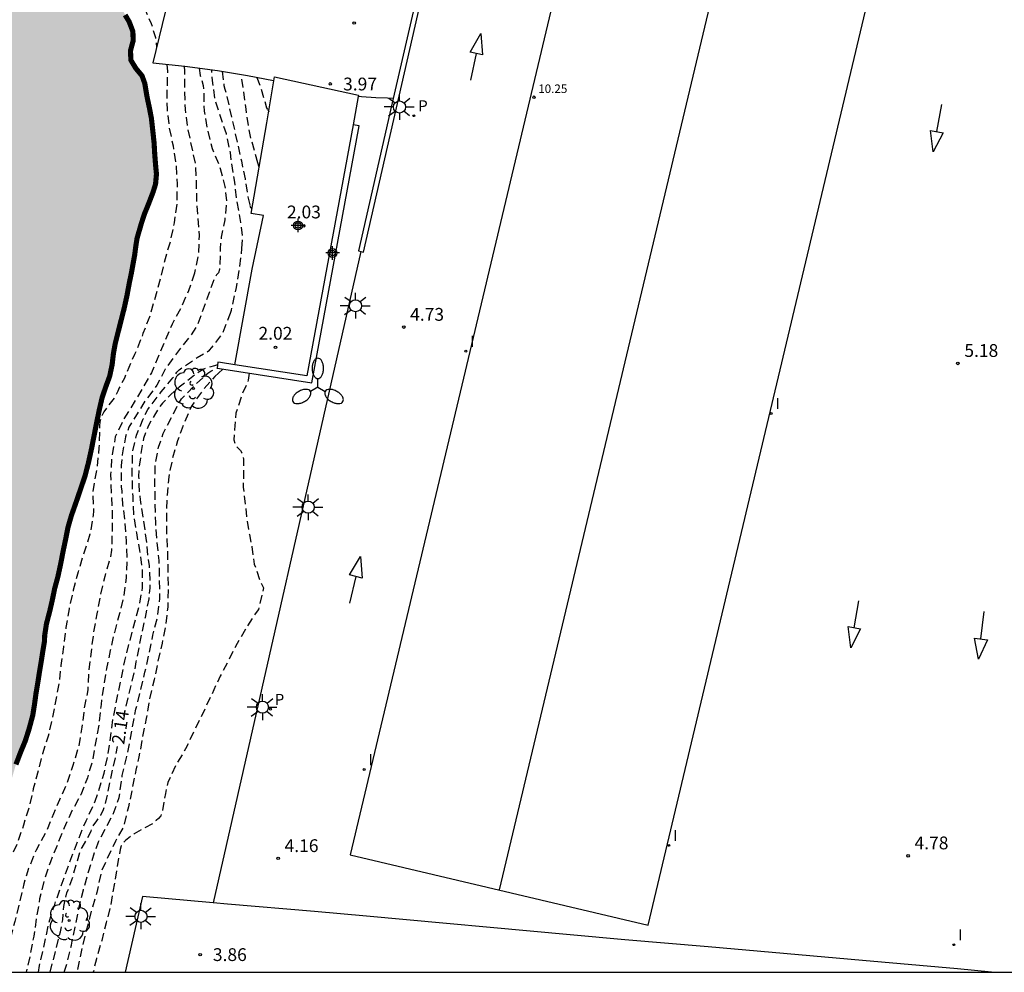
# Model space of a CAD drawing. Units: metres. Extents: x 583793 to 584145, y 4795790 to 4796041.
# Drawn here: x 583971 to 584029, y 4795790 to 4795846 of the extents above; entities that cross this region are included whole.
import ezdxf

# ---------------------------------------------------------------- set-up
doc = ezdxf.new("R2010")
doc.units = ezdxf.units.M
doc.header["$MEASUREMENT"] = 0
doc.linetypes.add('TRAZOS_NORMALES', pattern=[0.75, 0.5, -0.25])
for name, color, linetype in [('010106', 9, 'Continuous'), ('020194', 31, 'TRAZOS_NORMALES'), ('020195', 30, 'TRAZOS_NORMALES'), ('020204', 9, 'Continuous'), ('020307', 24, 'Continuous'), ('020308', 9, 'Continuous'), ('060110', 9, 'Continuous'), ('060126', 9, 'Continuous'), ('070105', 6, 'Continuous'), ('070106', 6, 'Continuous'), ('070108', 9, 'Continuous'), ('080109', 9, 'Continuous'), ('080137', 9, 'Continuous'), ('080201', 9, 'Continuous'), ('080303', 9, 'Continuous'), ('100202', 3, 'Continuous'), ('210205', 4, 'Continuous'), ('210305', 4, 'Continuous'), ('250205', 9, 'Continuous'), ('250206', 9, 'Continuous'), ('260101', 9, 'Continuous'), ('270204', 9, 'Continuous'), ('270304', 9, 'Continuous'), ('990506', 131, 'Continuous'), ('Centroides', 1, 'Continuous')]:
    doc.layers.add(name, color=color, linetype=linetype)
doc.layers.add('050111', color=5, linetype='Continuous', lineweight=30)
doc.styles.add('ARIAL', font='arial.ttf', dxfattribs={"height": 1})
doc.styles.add('ARIALI', font='ariali.ttf', dxfattribs={"height": 1})
doc.styles.add('ROMANS', font='romans__.ttf', dxfattribs={"height": 1})

# ---------------------------------------------------------------- blocks, each defined once
blk = doc.blocks.new('Centroide')
for points in [[(0.402, 0), (-0.402, 0)], [(0, -0.402), (0, 0.402)]]:
    blk.add_lwpolyline(points)
for radius in [0.256, 0.159]:
    blk.add_circle((0, 0), radius)
blk = doc.blocks.new('COTAPU')
blk.add_circle((0, 0), 0.075)
blk = doc.blocks.new('FAROLA')
for p, q in [((0, 0.355), (0, 0.755)), ((-0.355, 0), (-0.895, 0)), ((-0.63, 0.51), (-0.255, 0.245)), ((0.605, 0.49), (0.276, 0.223)), ((0.355, 0), (0.855, 0)), ((-0.65, -0.52), (-0.255, -0.24)), ((0, -0.355), (0, -0.755)), ((0.585, -0.52), (0.256, -0.246))]:
    blk.add_line(p, q)
blk.add_circle((0, 0), 0.355)
blk = doc.blocks.new('PLUVI3')
blk.add_circle((0, 0), 0.055)
blk = doc.blocks.new('REIND')
blk.add_circle((0, 0), 0.055)
blk = doc.blocks.new('PUNTO')
blk.add_circle((0, 0), 0.075)
blk = doc.blocks.new('FAROLM')
for q in [(0, 0.5), (0.433, -0.25), (-0.433, -0.25)]:
    blk.add_line((0, 0), q)
for points in [[(0, 0.5, 0.159986), (0.117, 0.538, 0.106322), (0.238, 0.675, 0.071006), (0.309, 0.858, 0.057309), (0.337, 1.099, 0.057309), (0.309, 1.339, 0.071006), (0.238, 1.522, 0.106322), (0.117, 1.659, 0.159986), (0, 1.697, 0.159986), (-0.117, 1.659, 0.106322), (-0.238, 1.522, 0.071006), (-0.309, 1.339, 0.057309), (-0.337, 1.099, 0.057309), (-0.309, 0.858, 0.071006), (-0.238, 0.675, 0.106322), (-0.117, 0.538, 0.159986)], [(-0.433, -0.25, 0.159986), (-0.525, -0.168, 0.106322), (-0.704, -0.131, 0.071006), (-0.898, -0.161, 0.057309), (-1.12, -0.258, 0.057309), (-1.315, -0.402, 0.071006), (-1.437, -0.555, 0.106322), (-1.495, -0.728, 0.159986), (-1.47, -0.849, 0.159986), (-1.378, -0.931, 0.106322), (-1.199, -0.967, 0.071006), (-1.005, -0.937, 0.057309), (-0.783, -0.841, 0.057309), (-0.588, -0.697, 0.071006), (-0.466, -0.544, 0.106322), (-0.408, -0.371, 0.159986)], [(0.433, -0.25, 0.159986), (0.408, -0.371, 0.106322), (0.466, -0.544, 0.071006), (0.588, -0.697, 0.057309), (0.783, -0.841, 0.057309), (1.005, -0.937, 0.071006), (1.199, -0.967, 0.106322), (1.378, -0.931, 0.159986), (1.47, -0.849, 0.159986), (1.495, -0.728, 0.106322), (1.437, -0.555, 0.071006), (1.315, -0.402, 0.057309), (1.12, -0.258, 0.057309), (0.898, -0.161, 0.071006), (0.704, -0.131, 0.106322), (0.525, -0.168, 0.159986)]]:
    blk.add_lwpolyline(points, format="xyb", close=True)
blk = doc.blocks.new('ARBOL')
blk.add_circle((0, 0), 0.0587)
for centre, radius, start, end in [((-0.28, 0.855), 0.3, 359.28777, 173.60777), ((0.097, 0.97), 0.21, 23.15651, 160.46651), ((-0.564, 0.381), 0.532, 92.28, 254.58), ((0.438, 0.881), 0.24, 301.57804, 139.32804), ((0.656, 0.288), 0.443, 319.85562, 114.76562), ((-0.091, 0.321), 0.12, 119.14, 310.56), ((0.819, -0.249), 0.383, 235.52754, 62.02753), ((-0.556, -0.339), 0.555, 142.64, 266.54), ((-0.039, -0.384), 0.21, 189.64, 323.88), ((-0.301, -0.676), 0.45, 213.78, 295.32), ((0.299, -0.624), 0.532, 224.67, 0.24)]:
    blk.add_arc(centre, radius, start, end)

msp = doc.modelspace()

# ---------------------------------------------------------------- hatches: boundary and pattern name
at = {"layer": '990506'}
h = msp.add_hatch(color=256, dxfattribs=at)
h.dxf.hatch_style = 1
h.paths.add_polyline_path([(584008.5, 4795949.82), (584008.53, 4795950.43), (584008.53, 4795951.11), (584008.45, 4795951.75), (584008.39, 4795952.38), (584008.38, 4795953.1), (584008.38, 4795953.77), (584008.42, 4795954.63), (584008.51, 4795955.26), (584008.6, 4795955.94), (584008.72, 4795956.74), (584008.82, 4795957.44), (584008.91, 4795958.24), (584009.04, 4795958.91), (584009.2, 4795959.69), (584009.4, 4795960.5), (584009.56, 4795961.25), (584009.69, 4795961.99), (584009.79, 4795962.74), (584009.91, 4795963.54), (584010, 4795964.4), (584010.09, 4795965.12), (584010.19, 4795965.75), (584010.34, 4795966.63), (584010.43, 4795967.3), (584010.52, 4795968.06), (584010.66, 4795968.74), (584010.81, 4795969.43), (584010.89, 4795970.08), (584011, 4795970.74), (584011.08, 4795971.35), (584011.12, 4795972.04), (584011.17, 4795972.83), (584011.22, 4795973.41), (584011.31, 4795973.99), (584011.38, 4795974.54), (584011.44, 4795975.04), (584011.52, 4795976.73), (584011.56, 4795978.42), (584011.57, 4795980.12), (584011.55, 4795981.81), (584011.49, 4795983.5), (584011.4, 4795985.2), (584011.27, 4795986.89), (584011.11, 4795988.57), (584010.92, 4795990.26), (584010.69, 4795991.94), (584010.42, 4795993.612), (584008.985, 4795993.004), (583998.65, 4795988.62), (583983.35, 4795982.08), (583973.92, 4795978.04), (583972.74, 4795977.54), (583969.449, 4795976.133), (583970.44, 4795973.2), (583970.852, 4795971.29), (583970.929, 4795970.615), (583970.94, 4795970.34), (583970.94, 4795970.07), (583970.94, 4795969.81), (583970.92, 4795969.55), (583970.9, 4795969.28), (583970.86, 4795969.02), (583970.781, 4795968.504), (583970.774, 4795968.56), (583970.76, 4795968.5), (583970.26, 4795966.19), (583969.899, 4795964.215), (583969.275, 4795960.864), (583968.628, 4795957.333), (583967.079, 4795948.87), (583964.525, 4795935.117), (583961.976, 4795921.467), (583959.316, 4795907.243), (583956.438, 4795892.47), (583953.607, 4795878.754), (583950.596, 4795864.919), (583947.51, 4795851.143), (583944.244, 4795837.231), (583940.933, 4795823.299), (583937.572, 4795810.11), (583934.169, 4795796.937), (583932.417, 4795790.146), (583967.619, 4795790.145), (583967.712, 4795790.492), (583967.938, 4795791.093), (583968.196, 4795791.707), (583968.452, 4795792.432), (583968.688, 4795793.106), (583968.864, 4795793.813), (583968.99, 4795794.646), (583969.153, 4795795.474), (583969.286, 4795796.156), (583969.457, 4795796.969), (583969.546, 4795797.385), (583969.663, 4795798.173), (583969.919, 4795799.023), (583970.261, 4795799.704), (583970.557, 4795800.357), (583970.733, 4795800.95), (583970.877, 4795801.554), (583971.1, 4795802.324), (583971.386, 4795803.072), (583971.648, 4795803.703), (583971.87, 4795804.399), (583972.085, 4795805.195), (583972.185, 4795805.811), (583972.279, 4795806.5), (583972.381, 4795807.104), (583972.479, 4795807.731), (583972.581, 4795808.344), (583972.676, 4795808.955), (583972.772, 4795809.525), (583972.787, 4795809.893), (583972.89, 4795810.569), (583973.081, 4795811.299), (583973.221, 4795811.899), (583973.366, 4795812.611), (583973.56, 4795813.328), (583973.718, 4795814.049), (583973.866, 4795814.819), (583974.013, 4795815.517), (583974.152, 4795816.217), (583974.357, 4795816.93), (583974.477, 4795817.266), (583974.713, 4795817.939), (583974.925, 4795818.567), (583975.151, 4795819.232), (583975.353, 4795820.017), (583975.538, 4795820.855), (583975.672, 4795821.54), (583975.817, 4795822.28), (583975.974, 4795823.048), (583976.151, 4795823.819), (583976.364, 4795824.446), (583976.595, 4795825.072), (583976.74, 4795825.752), (583976.817, 4795826.42), (583976.925, 4795827.006), (583977.073, 4795827.591), (583977.256, 4795828.316), (583977.444, 4795829.05), (583977.611, 4795829.809), (583977.745, 4795830.533), (583977.871, 4795831.133), (583977.963, 4795831.648), (583978.059, 4795832.163), (583978.128, 4795832.698), (583978.205, 4795833.18), (583978.459, 4795834.048), (583978.625, 4795834.565), (583978.862, 4795835.144), (583979.134, 4795835.853), (583979.285, 4795836.337), (583979.339, 4795836.927), (583979.285, 4795837.489), (583979.234, 4795838.155), (583979.2, 4795838.751), (583979.128, 4795839.437), (583979.04, 4795840.216), (583978.923, 4795840.816), (583978.779, 4795841.494), (583978.655, 4795842.239), (583978.494, 4795842.686), (583978.131, 4795843.123), (583977.837, 4795843.609), (583977.818, 4795844.167), (583977.975, 4795844.752), (583977.956, 4795845.287), (583977.741, 4795845.853), (583977.503, 4795846.255), (583977.241, 4795846.765), (583976.983, 4795847.355), (583976.852, 4795847.988), (583976.875, 4795848.609), (583977.047, 4795849.23), (583977.333, 4795849.811), (583977.626, 4795850.314), (583977.827, 4795850.837), (583978.078, 4795851.404), (583978.265, 4795852.065), (583978.394, 4795852.693), (583978.53, 4795853.31), (583978.649, 4795853.864), (583978.723, 4795854.341), (583978.852, 4795854.955), (583979.01, 4795855.528), (583979.215, 4795856.095), (583979.472, 4795856.664), (583979.712, 4795857.244), (583979.997, 4795857.786), (583980.214, 4795858.268), (583980.405, 4795858.896), (583980.596, 4795859.52), (583980.753, 4795860.078), (583980.819, 4795860.49), (583980.913, 4795861.059), (583981.104, 4795861.772), (583981.283, 4795862.436), (583981.449, 4795863.002), (583981.62, 4795863.505), (583981.819, 4795864.041), (583981.974, 4795864.62), (583982.085, 4795865.232), (583982.218, 4795865.808), (583982.384, 4795866.436), (583982.556, 4795867.013), (583982.731, 4795867.529), (583982.928, 4795868.264), (583983.052, 4795868.885), (583983.143, 4795869.458), (583983.189, 4795870.017), (583983.297, 4795870.765), (583983.46, 4795871.53), (583983.613, 4795872.177), (583983.846, 4795872.883), (583984.102, 4795873.499), (583984.394, 4795874.273), (583984.656, 4795875.108), (583984.845, 4795875.824), (583985.045, 4795876.603), (583985.262, 4795877.306), (583985.466, 4795878.084), (583985.648, 4795878.742), (583985.894, 4795879.499), (583986.109, 4795880.15), (583986.408, 4795880.922), (583986.681, 4795881.628), (583986.876, 4795882.293), (583987.066, 4795882.933), (583987.265, 4795883.628), (583987.435, 4795884.328), (583987.576, 4795884.979), (583987.683, 4795885.635), (583987.83, 4795886.376), (583987.97, 4795887.123), (583988.058, 4795887.735), (583988.176, 4795888.375), (583988.361, 4795889.005), (583988.589, 4795889.605), (583988.809, 4795890.27), (583988.996, 4795890.921), (583989.106, 4795891.484), (583989.165, 4795892.159), (583989.185, 4795892.833), (583989.202, 4795893.453), (583989.218, 4795894.064), (583989.223, 4795894.38), (583989.219, 4795895.068), (583989.284, 4795895.597), (583989.385, 4795896.301), (583989.52, 4795896.898), (583989.664, 4795897.362), (583989.889, 4795898.031), (583990.223, 4795898.742), (583990.513, 4795899.201), (583990.846, 4795899.801), (583991.268, 4795900.509), (583991.602, 4795901.046), (583991.939, 4795901.541), (583992.28, 4795902.13), (583992.49, 4795902.583), (583992.642, 4795903.155), (583992.706, 4795903.715), (583992.8, 4795904.234), (583992.996, 4795904.934), (583993.211, 4795905.518), (583993.502, 4795906.364), (583993.691, 4795906.883), (583993.959, 4795907.489), (583994.193, 4795908.183), (583994.413, 4795908.912), (583994.612, 4795909.682), (583994.792, 4795910.428), (583995.022, 4795911.162), (583995.287, 4795911.871), (583995.55, 4795912.506), (583995.896, 4795913.181), (583996.313, 4795913.893), (583996.666, 4795914.605), (583996.967, 4795915.221), (583997.261, 4795915.847), (583997.533, 4795916.575), (583997.735, 4795917.204), (583997.996, 4795917.823), (583998.3, 4795918.61), (583998.622, 4795919.34), (583998.817, 4795919.933), (583999.05, 4795920.566), (583999.332, 4795921.23), (583999.542, 4795921.815), (583999.799, 4795922.589), (583999.998, 4795923.2), (584000.277, 4795923.868), (584000.594, 4795924.631), (584000.82, 4795925.27), (584000.97, 4795925.75), (584001.12, 4795926.31), (584001.27, 4795926.92), (584001.38, 4795927.38), (584001.73, 4795929.01), (584002.04, 4795929.81), (584002.26, 4795930.62), (584002.44, 4795931.35), (584002.62, 4795932.09), (584002.81, 4795932.76), (584003.03, 4795933.41), (584003.24, 4795934.17), (584003.41, 4795934.97), (584003.57, 4795935.65), (584003.81, 4795936.56), (584004.03, 4795937.3), (584004.3, 4795938.05), (584004.53, 4795938.81), (584004.79, 4795939.56), (584005.03, 4795940.33), (584005.23, 4795940.99), (584005.5, 4795941.75), (584005.74, 4795942.5), (584005.99, 4795943.25), (584006.19, 4795943.82), (584006.43, 4795944.57), (584006.64, 4795945.21), (584006.84, 4795945.75), (584007.07, 4795946.46), (584007.34, 4795947.04), (584007.61, 4795947.55), (584007.93, 4795948.14), (584008.2, 4795948.68), (584008.36, 4795949.18)])

# ---------------------------------------------------------------- linework, layer by layer
at = {"layer": '010106', "flags": 128}
msp.add_lwpolyline([(583794.148, 4795790.149), (584144.138, 4795790.141), (584144.143, 4796040.134), (583794.153, 4796040.142)], close=True, dxfattribs=at)
at = {"layer": '020194', "flags": 128}
for points, elevation in [([(584001.207, 4795922.241), (584000.58, 4795920.934), (584000.141, 4795919.969), (583999.661, 4795919.016), (583999.047, 4795918.095), (583998.592, 4795917.05), (583998.24, 4795916.002), (583998.019, 4795915.413), (583997.539, 4795914.448), (583997.158, 4795913.404), (583996.452, 4795911.235), (583996.118, 4795910.063), (583995.83, 4795908.913), (583995.523, 4795907.816), (583994.663, 4795904.538), (583994.313, 4795903.466), (583993.878, 4795902.027), (583993.687, 4795901.671), (583992.511, 4795900.14), (583991.576, 4795898.246), (583991.426, 4795897.868), (583990.297, 4795894.634), (583990.166, 4795894.037), (583990.089, 4795892.969), (583990.084, 4795890.789), (583989.958, 4795889.702), (583989.675, 4795888.642), (583989.252, 4795887.633), (583988.904, 4795886.603), (583988.6, 4795885.508), (583988.35, 4795884.417), (583987.903, 4795882.243), (583987.569, 4795881.186), (583987.17, 4795880.091), (583986.578, 4795877.874), (583986.337, 4795876.79), (583986.111, 4795875.653), (583985.935, 4795873.366), (583985.885, 4795872.254), (583985.685, 4795871.193), (583985.356, 4795870.115), (583984.99, 4795869.092), (583984.594, 4795868.063), (583983.708, 4795865.915), (583982.449, 4795861.602), (583982.23, 4795860.54), (583981.973, 4795859.476), (583981.796, 4795858.605), (583981.699, 4795858.418), (583980.857, 4795856.307), (583980.475, 4795855.228), (583980.146, 4795854.167), (583979.942, 4795853.138), (583979.471, 4795850.988), (583979.352, 4795850.354), (583978.604, 4795848.136), (583978.477, 4795847.52), (583978.476, 4795847.315), (583978.508, 4795847.117), (583978.584, 4795846.926), (583978.625, 4795846.724), (583978.689, 4795846.515), (583979.032, 4795845.743), (583979.282, 4795844.938), (583979.348, 4795844.338)], 0.14), ([(583979.951, 4795843.355), (583979.987, 4795842.935), (583979.948, 4795841.809), (583979.962, 4795840.692), (583980.084, 4795839.64), (583980.311, 4795838.589), (583980.495, 4795837.451), (583980.544, 4795836.337), (583980.54, 4795835.189), (583980.369, 4795834.066), (583980.152, 4795832.998), (583979.84, 4795831.958), (583979.575, 4795830.823), (583978.948, 4795828.604), (583978.541, 4795827.574), (583978.483, 4795827.38), (583978.057, 4795826.345), (583977.88, 4795825.967), (583977.46, 4795824.969), (583977.159, 4795824.394), (583977.084, 4795824.204), (583976.875, 4795823.819), (583976.248, 4795822.996), (583976.153, 4795822.796), (583976.022, 4795822.399), (583976.002, 4795822.18), (583975.968, 4795820.884), (583975.86, 4795819.815), (583975.605, 4795818.27), (583975.655, 4795817.166), (583975.623, 4795816.941), (583975.439, 4795815.823), (583974.741, 4795813.622), (583974.464, 4795812.547), (583974.218, 4795811.449), (583974.033, 4795810.343), (583973.88, 4795809.223), (583973.733, 4795808.131), (583973.629, 4795807.099), (583973.223, 4795804.999), (583972.993, 4795803.991), (583972.659, 4795802.95), (583972.12, 4795800.891), (583971.854, 4795799.781), (583971.543, 4795798.774), (583971.195, 4795797.736), (583970.716, 4795796.714), (583970.329, 4795795.66), (583970.067, 4795794.566), (583969.891, 4795793.477), (583969.76, 4795792.398), (583969.462, 4795791.362), (583969.053, 4795790.145)], 0.14), ([(583981.841, 4795843.138), (583981.903, 4795842.709), (583982.075, 4795842.114), (583982.107, 4795841.705), (583982.132, 4795840.621), (583982.332, 4795839.51), (583982.599, 4795838.428), (583983.011, 4795837.453), (583983.08, 4795837.254), (583983.346, 4795836.191), (583983.454, 4795835.345), (583983.339, 4795834.248), (583983.133, 4795833.225), (583983.073, 4795832.569), (583983.063, 4795831.545), (583983.03, 4795831.337), (583982.974, 4795831.14), (583982.86, 4795831.013), (583982.753, 4795830.84), (583982.455, 4795830.06), (583981.751, 4795828.09), (583981.286, 4795827.392), (583980.623, 4795826.566), (583979.854, 4795825.499), (583979.368, 4795824.551), (583978.596, 4795823.525), (583978.384, 4795823.153), (583977.718, 4795822.097), (583977.524, 4795821.525), (583977.328, 4795820.471), (583977.267, 4795819.837), (583977.278, 4795818.576), (583977.306, 4795818.364), (583977.355, 4795817.55), (583977.483, 4795816.512), (583977.563, 4795815.398), (583977.601, 4795814.369), (583977.561, 4795813.256), (583977.417, 4795812.202), (583977.163, 4795811.165), (583976.872, 4795810.065), (583976.623, 4795809.003), (583976.418, 4795807.952), (583976.233, 4795806.889), (583976.09, 4795805.842), (583975.973, 4795804.741), (583975.589, 4795802.568), (583975.287, 4795801.531), (583974.903, 4795800.539), (583974.386, 4795799.611), (583973.929, 4795798.616), (583973.123, 4795796.624), (583972.756, 4795795.557), (583972.49, 4795794.444), (583972.307, 4795793.365), (583972.143, 4795792.261), (583971.95, 4795791.22), (583971.703, 4795790.145)], 1.14), ([(583980.95, 4795843.255), (583980.974, 4795843.066), (583980.977, 4795841.8), (583981.023, 4795840.709), (583981.161, 4795839.608), (583981.633, 4795837.442), (583981.698, 4795835.133), (583981.842, 4795833.336), (583981.792, 4795832.222), (583981.568, 4795831.131)], 0.64), ([(583984.35, 4795832.571), (583984.399, 4795833.255), (583984.29, 4795834.098), (583984.058, 4795835.379), (583983.929, 4795836.444), (583983.746, 4795837.581), (583983.673, 4795838.188), (583983.436, 4795839.289), (583983.074, 4795840.359), (583982.759, 4795841.365), (583982.629, 4795842.419), (583982.577, 4795843.04)], 1.64), ([(583985.291, 4795837.592), (583984.878, 4795839.035), (583984.747, 4795839.659), (583984.593, 4795840.731), (583984.461, 4795841.815), (583984.284, 4795842.766)], 2.64), ([(583985.221, 4795842.596), (583985.45, 4795842.018), (583985.796, 4795840.805), (583985.871, 4795840.684)], 3.14), ([(583985.871, 4795840.684), (583985.91, 4795840.63), (583985.92, 4795840.57)], 3.14), ([(583985.36, 4795837.34), (583985.291, 4795837.592)], 2.64), ([(583983.602, 4795828.584), (583983.67, 4795828.77), (583983.73, 4795828.96), (583984.03, 4795830.27), (583984.32, 4795832.18), (583984.35, 4795832.571)], 1.64), ([(583981.564, 4795831.117), (583981.217, 4795830.086), (583980.782, 4795829.103), (583980.251, 4795828.136), (583979.043, 4795825.287), (583978.511, 4795824.34), (583977.39, 4795822.516), (583976.926, 4795821.518), (583976.724, 4795820.421), (583976.65, 4795819.313), (583976.685, 4795818.205), (583976.742, 4795817.14), (583976.741, 4795816.01), (583976.706, 4795814.876), (583976.628, 4795814.429), (583976.309, 4795813.35), (583976.06, 4795812.279), (583975.84, 4795811.154), (583975.639, 4795810.006), (583975.363, 4795807.777), (583975.31, 4795806.69), (583975.104, 4795805.607), (583974.967, 4795804.512), (583974.774, 4795803.365), (583974.435, 4795802.264), (583974.086, 4795801.216), (583973.657, 4795800.257), (583972.894, 4795798.439), (583972.291, 4795797.303), (583971.836, 4795796.223), (583971.56, 4795795.324), (583971.031, 4795793.121), (583970.745, 4795791.993), (583970.452, 4795790.934), (583970.271, 4795790.145)], 0.64), ([(583972.427, 4795790.145), (583972.486, 4795790.543), (583972.726, 4795791.592), (583973.04, 4795793.083), (583973.372, 4795794.107), (583974.001, 4795795.921), (583974.765, 4795797.937), (583975.209, 4795799.01), (583975.665, 4795799.967), (583975.745, 4795800.17), (583975.947, 4795800.761), (583976.269, 4795801.809), (583976.506, 4795802.921), (583976.811, 4795805.091), (583977.489, 4795808.407), (583977.779, 4795809.557), (583978.334, 4795811.631), (583978.529, 4795812.704), (583978.515, 4795813.8), (583978.369, 4795814.862), (583978.179, 4795815.898), (583978.016, 4795816.955), (583977.974, 4795817.611), (583977.97, 4795818.035), (583977.938, 4795818.447), (583977.919, 4795819.522), (583977.936, 4795820.594), (583978.161, 4795821.625), (583978.562, 4795822.579), (583978.832, 4795823.126), (583979.623, 4795824.155), (583980.298, 4795824.977), (583980.53, 4795825.31), (583980.674, 4795825.449), (583980.839, 4795825.576), (583981.728, 4795826.174), (583982.455, 4795826.607), (583982.593, 4795826.755), (583983.23, 4795827.59), (583983.602, 4795828.584)], 1.64), ([(583973.932, 4795790.145), (583974.104, 4795790.68), (583974.351, 4795791.726), (583974.579, 4795792.796), (583974.785, 4795793.888), (583975.063, 4795794.982), (583975.374, 4795796.093), (583975.71, 4795797.158), (583975.935, 4795797.791), (583976.785, 4795799.379), (583977.156, 4795800.394), (583977.332, 4795801.673), (583977.602, 4795802.783), (583977.822, 4795803.855), (583978.137, 4795805.574), (583978.664, 4795807.732), (583978.911, 4795808.8), (583979.13, 4795809.896), (583979.403, 4795810.974), (583979.543, 4795812.054), (583979.525, 4795813.164), (583979.501, 4795814.278), (583979.383, 4795815.373), (583979.298, 4795816.489), (583979.246, 4795818.737), (583979.268, 4795819.869), (583979.458, 4795820.916), (583979.726, 4795821.718), (583980.684, 4795823.563), (583980.815, 4795823.755), (583981.581, 4795824.542), (583982.348, 4795825.26), (583982.528, 4795825.38), (583982.893, 4795825.555)], 2.64), ([(583982.98, 4795825.265), (583982.759, 4795825.063), (583982.052, 4795824.261), (583981.416, 4795823.361), (583980.975, 4795822.374), (583980.576, 4795821.29), (583980.282, 4795820.28), (583980.056, 4795819.182), (583979.957, 4795818.102), (583979.928, 4795817.039), (583979.922, 4795815.89), (583979.987, 4795814.752), (583980.022, 4795812.637), (583980.004, 4795811.552), (583979.873, 4795810.472), (583979.665, 4795809.427), (583979.415, 4795808.333), (583979.2, 4795807.276), (583978.936, 4795806.16), (583978.739, 4795805.019), (583978.511, 4795803.896), (583978.315, 4795802.78), (583978.128, 4795801.991), (583977.922, 4795800.913), (583977.693, 4795799.834), (583977.433, 4795798.782), (583977.358, 4795798.582), (583976.93, 4795797.825), (583976.107, 4795796.066), (583975.84, 4795794.814), (583975.529, 4795793.779), (583975.001, 4795791.705), (583974.682, 4795790.145)], 3.14), ([(583984.78, 4795825.26), (583984.72, 4795824.84), (583984.65, 4795824.65), (583984.38, 4795824.06), (583984, 4795822.91), (583983.91, 4795821.93), (583983.88, 4795821.36), (583983.96, 4795821.04), (583984.27, 4795820.73), (583984.35, 4795820.59), (583984.4, 4795820.43), (583984.44, 4795820.21), (583984.43, 4795818.57), (583984.63, 4795816.8), (583984.79, 4795815.8), (583984.93, 4795815.1), (583985.07, 4795814.07), (583985.43, 4795813.04), (583985.62, 4795812.68), (583985.32, 4795811.4), (583985.19, 4795811.23), (583984.58, 4795810.3), (583984.07, 4795809.41), (583983.07, 4795807.49), (583982.58, 4795806.43), (583981.05, 4795803.24), (583980.48, 4795802.29), (583980.01, 4795801.26), (583979.86, 4795800.63), (583979.68, 4795799.51), (583979.59, 4795799.32), (583979.45, 4795799.16), (583979.32, 4795799.04), (583979.14, 4795798.863), (583978.025, 4795798.262), (583977.531, 4795797.876), (583977.389, 4795797.725), (583977.279, 4795797.548), (583977.211, 4795797.338), (583977.014, 4795796.257), (583976.662, 4795794.063), (583976.385, 4795793.034), (583976.134, 4795792.011), (583975.819, 4795790.934), (583975.633, 4795790.145)], 3.64), ([(583983.23, 4795825.5), (583982.98, 4795825.265)], 3.14)]:
    msp.add_lwpolyline(points, dxfattribs=dict(at, elevation=elevation))
at = {"layer": '020195', "elevation": 2.14, "flags": 128}
for points in [[(583983.182, 4795842.951), (583983.291, 4795842.125), (583983.356, 4795841.911), (583983.599, 4795840.879), (583984.319, 4795837.701), (583984.531, 4795836.642), (583984.702, 4795835.597), (583984.82, 4795835.082)], [(583984.82, 4795835.082), (583984.84, 4795835), (583984.94, 4795834.91)], [(583982.922, 4795825.739), (583982.739, 4795825.679), (583982.349, 4795825.586), (583982.123, 4795825.502), (583981.882, 4795825.365), (583981.67, 4795825.218), (583980.678, 4795824.444), (583980.393, 4795824.215), (583980.162, 4795823.996), (583979.685, 4795823.492), (583979.48, 4795823.221), (583979.283, 4795822.9), (583978.872, 4795822.191), (583978.711, 4795821.794), (583978.588, 4795821.426), (583978.494, 4795821.016), (583978.315, 4795819.685), (583978.292, 4795819.193), (583978.308, 4795818.743), (583978.332, 4795818.273), (583978.38, 4795817.835), (583978.551, 4795816.806), (583978.754, 4795815.309), (583978.822, 4795814.582), (583978.911, 4795813.958), (583978.94, 4795813.587), (583978.949, 4795812.677), (583978.883, 4795812.038), (583978.676, 4795810.93), (583978.491, 4795810.14), (583978.136, 4795808.341), (583978.061, 4795807.883), (583977.416, 4795805.199)], [(583973.11, 4795790.145), (583973.714, 4795792.522), (583973.846, 4795793.21), (583973.916, 4795793.997), (583973.997, 4795794.423), (583974.091, 4795794.79), (583974.24, 4795795.159), (583974.449, 4795795.789), (583974.863, 4795797.205), (583974.979, 4795797.45), (583975.235, 4795797.891), (583975.506, 4795798.418), (583975.623, 4795798.726), (583975.847, 4795799.021), (583976.071, 4795799.352), (583976.23, 4795799.689), (583976.338, 4795799.974), (583976.437, 4795800.368), (583976.718, 4795801.79), (583976.932, 4795802.72), (583977.063, 4795803.372)]]:
    msp.add_lwpolyline(points, dxfattribs=at)
at = {"layer": '050111', "const_width": 0.3, "flags": 128}
msp.add_lwpolyline([(583977.503, 4795846.255), (583977.741, 4795845.853), (583977.956, 4795845.287), (583977.975, 4795844.752), (583977.818, 4795844.167), (583977.837, 4795843.609), (583978.131, 4795843.123), (583978.494, 4795842.686), (583978.655, 4795842.239), (583978.779, 4795841.494), (583978.923, 4795840.816), (583979.04, 4795840.216), (583979.128, 4795839.437), (583979.2, 4795838.751), (583979.234, 4795838.155), (583979.285, 4795837.489), (583979.339, 4795836.927), (583979.285, 4795836.337), (583979.134, 4795835.853), (583978.862, 4795835.144), (583978.625, 4795834.565), (583978.459, 4795834.048), (583978.205, 4795833.18), (583978.128, 4795832.698), (583978.059, 4795832.163), (583977.963, 4795831.648), (583977.871, 4795831.133), (583977.745, 4795830.533), (583977.611, 4795829.809), (583977.444, 4795829.05), (583977.256, 4795828.316), (583977.073, 4795827.591), (583976.925, 4795827.006), (583976.817, 4795826.42), (583976.74, 4795825.752), (583976.595, 4795825.072), (583976.364, 4795824.446), (583976.151, 4795823.819), (583975.974, 4795823.048), (583975.817, 4795822.28), (583975.672, 4795821.54), (583975.538, 4795820.855), (583975.353, 4795820.017), (583975.151, 4795819.232), (583974.925, 4795818.567), (583974.713, 4795817.939), (583974.477, 4795817.266), (583974.357, 4795816.93), (583974.152, 4795816.217), (583974.013, 4795815.517), (583973.866, 4795814.819), (583973.718, 4795814.049), (583973.56, 4795813.328), (583973.366, 4795812.611), (583973.221, 4795811.899), (583973.081, 4795811.299), (583972.89, 4795810.569), (583972.787, 4795809.893), (583972.772, 4795809.525), (583972.676, 4795808.955), (583972.581, 4795808.344), (583972.479, 4795807.731), (583972.381, 4795807.104), (583972.279, 4795806.5), (583972.185, 4795805.811), (583972.085, 4795805.195), (583971.87, 4795804.399), (583971.648, 4795803.703), (583971.386, 4795803.072), (583971.1, 4795802.324)], dxfattribs=at)
at = {"layer": '060110', "flags": 128}
msp.add_lwpolyline([(583993.221, 4795841.35), (583992.89, 4795841.38), (583992.19, 4795841.4), (583991.36, 4795841.46), (583991.17, 4795841.48)], dxfattribs=at)
at = {"layer": '060126', "flags": 128}
for points in [[(583986.22, 4795842.4), (583986.26, 4795842.62), (583991.18, 4795841.55), (583991.17, 4795841.48)], [(583983.93, 4795825.75), (583984.94, 4795831.35), (583985.62, 4795834.5), (583984.89, 4795834.62), (583985.81, 4795839.94), (583986.22, 4795842.4)], [(583991.17, 4795841.48), (583990.87, 4795839.81)]]:
    msp.add_lwpolyline(points, dxfattribs=at)
at = {"layer": '070105', "flags": 128}
for points in [[(583991.329, 4795832.384), (583991.47, 4795832.35), (584006.77, 4795899.28)], [(583984.595, 4795851.205), (583981.309, 4795852.446), (583979.129, 4795843.438), (583981.008, 4795843.249), (583982.926, 4795842.994), (583984.675, 4795842.701), (583986.194, 4795842.409)], [(583994.969, 4795849), (583993.221, 4795841.35)], [(583986.194, 4795842.409), (583986.22, 4795842.4)], [(583993.221, 4795841.35), (583991.18, 4795832.42), (583991.329, 4795832.384)], [(583983.03, 4795825.531), (583985.31, 4795825.18), (583988.44, 4795824.7), (583991.22, 4795839.75), (583990.87, 4795839.81)], [(583990.87, 4795839.81), (583988.15, 4795825.1), (583983.93, 4795825.75)], [(583983.094, 4795825.875), (583982.946, 4795825.898), (583982.893, 4795825.552), (583983.03, 4795825.531)], [(583983.93, 4795825.75), (583983.094, 4795825.875)]]:
    msp.add_lwpolyline(points, dxfattribs=at)
at = {"layer": '070106', "flags": 128}
for points in [[(583982.669, 4795794.214), (583978.52, 4795794.58), (583977.501, 4795790.145)], [(584028.284, 4795790.144), (584026.29, 4795790.34), (584020.73, 4795790.83), (584011.68, 4795791.63), (584006.8, 4795792.05), (584003.59, 4795792.34), (583991.65, 4795793.44), (583988.61, 4795793.7), (583983.51, 4795794.14), (583982.669, 4795794.214)]]:
    msp.add_lwpolyline(points, dxfattribs=at)
at = {"layer": '070108', "flags": 128}
msp.add_lwpolyline([(583991.329, 4795832.384), (583982.669, 4795794.214)], dxfattribs=at)
at = {"layer": '080109', "flags": 128}
msp.add_lwpolyline([(583999.44, 4795794.97), (584016.82, 4795867.96)], dxfattribs=at)
at = {"layer": '080137', "flags": 128}
msp.add_lwpolyline([(584008.16, 4795792.9), (584025.52, 4795865.92), (584008.05, 4795870.02), (583990.7, 4795797.03), (584008.16, 4795792.9)], dxfattribs=at)
at = {"layer": '260101', "flags": 128}
for points in [[(583998.45, 4795843.92), (583997.72, 4795844.08), (583998.35, 4795845.17), (583998.45, 4795843.92)], [(583998.09, 4795844), (583997.74, 4795842.43)], [(584025.09, 4795839.42), (584025.37, 4795841.01)], [(584024.72, 4795839.49), (584025.46, 4795839.35), (584024.88, 4795838.24), (584024.72, 4795839.49)], [(583991.39, 4795813.25), (583990.66, 4795813.43), (583991.31, 4795814.51), (583991.39, 4795813.25)], [(583991.03, 4795813.34), (583990.66, 4795811.77)], [(584020.25, 4795810.34), (584020.52, 4795811.92)], [(584027.67, 4795809.68), (584027.87, 4795811.28)], [(584019.88, 4795810.4), (584020.62, 4795810.27), (584020.05, 4795809.15), (584019.88, 4795810.4)], [(584027.3, 4795809.73), (584028.05, 4795809.63), (584027.52, 4795808.49), (584027.3, 4795809.73)]]:
    msp.add_lwpolyline(points, dxfattribs=at)

# ---------------------------------------------------------------- block references
at = {"layer": '020204'}
for p, rotation in [((583990.93, 4795845.78, 3.95), 359.9899999999997), ((583989.53, 4795842.21, 3.97), 359.9899999999997), ((583987.97, 4795833.89, 2.03), 359.9899999999997), ((583986.32, 4795826.77, 2.02), 359.9899999999997), ((583981.897, 4795791.178, 3.86), 359.9987685839998)]:
    msp.add_blockref('COTAPU', p, dxfattribs=dict(at, rotation=rotation))
for p in [(583993.84, 4795827.96, 4.72), (584026.32, 4795825.83, 5.18), (584023.4, 4795796.97, 4.77), (583986.47, 4795796.82, 4.15)]:
    msp.add_blockref('COTAPU', p, dxfattribs=at)
at = {"layer": '080201'}
msp.add_blockref('PUNTO', (584001.47, 4795841.43, 10.25), dxfattribs=at)
at = {"layer": '100202', "rotation": 359.9987685839998}
for p in [(583981.503, 4795824.36), (583974.219, 4795793.184)]:
    msp.add_blockref('ARBOL', p, dxfattribs=at)
at = {"layer": '210205'}
for p in [(583994.43, 4795840.35, 4.43), (583986.02, 4795805.56, 4.24)]:
    msp.add_blockref('PLUVI3', p, dxfattribs=at)
at = {"layer": '250205'}
msp.add_blockref('FAROLM', (583988.8, 4795824.44), dxfattribs=at)
at = {"layer": '250206'}
for p in [(583993.59, 4795840.86), (583991.01, 4795829.21), (583988.23, 4795817.4), (583985.55, 4795805.68), (583978.43, 4795793.42)]:
    msp.add_blockref('FAROLA', p, dxfattribs=at)
at = {"layer": '270204'}
for p in [(583997.47, 4795826.55, 4.46), (584015.37, 4795822.9, 5.03), (583991.51, 4795802.03, 4.44), (584009.37, 4795797.58, 4.88), (584026.08, 4795791.76, 4.63)]:
    msp.add_blockref('REIND', p, dxfattribs=at)
at = {"layer": 'Centroides'}
for p in [(583987.637, 4795833.915), (583989.663, 4795832.302)]:
    msp.add_blockref('Centroide', p, dxfattribs=at)

# ---------------------------------------------------------------- texts
at = {"layer": '020307', "style": 'ARIALI'}
msp.add_text('2.14', height=0.75, rotation=81.51977, dxfattribs=at).set_placement((583977.445, 4795803.464))
at = {"layer": '020308', "style": 'ARIAL'}
for s, rotation, p in [('3.97', 359.99, (583990.28, 4795841.83)), ('2.03', 359.99, (583986.99, 4795834.33)), ('2.02', 359.99, (583985.32, 4795827.22)), ('3.86', 359.99877, (583982.647, 4795790.803))]:
    msp.add_text(s, height=0.75, rotation=rotation, dxfattribs=at).set_placement(p)
for s, p in [('4.73', (583994.21, 4795828.33)), ('5.18', (584026.7, 4795826.21)), ('4.16', (583986.85, 4795797.19)), ('4.78', (584023.78, 4795797.35))]:
    msp.add_text(s, height=0.75, dxfattribs=at).set_placement(p)
at = {"layer": '080303', "style": 'ARIAL'}
msp.add_text('10.25', height=0.5, dxfattribs=at).set_placement((584001.72, 4795841.68))
at = {"layer": '210305', "style": 'ROMANS'}
for p in [(583994.68, 4795840.6), (583986.27, 4795805.81)]:
    msp.add_text('P', height=0.65, dxfattribs=at).set_placement(p)
at = {"layer": '270304', "style": 'ROMANS'}
for p in [(583997.72, 4795826.8), (584015.62, 4795823.15), (583991.76, 4795802.28), (584009.62, 4795797.83), (584026.33, 4795792.01)]:
    msp.add_text('I', height=0.65, dxfattribs=at).set_placement(p)

doc.saveas('drawing.dxf')
